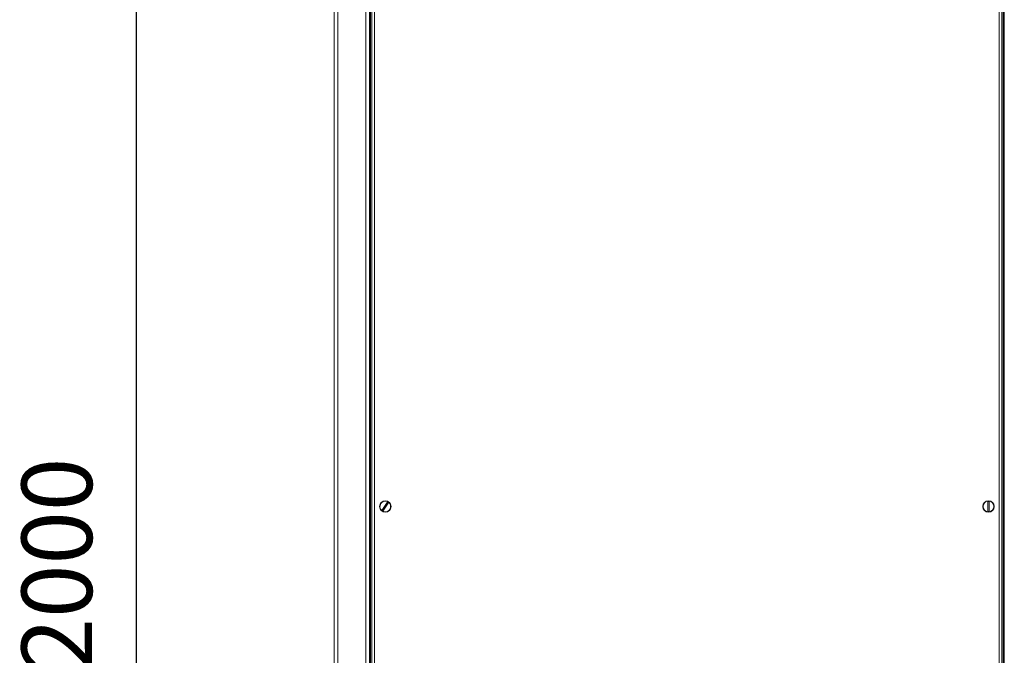
# Model space of a CAD drawing. Units: millimetres. Extents: x -114 to 119, y -33 to 166.
# Drawn here: x -44 to -2, y 21 to 48 of the extents above; entities that cross this region are included whole.
import ezdxf

# ---------------------------------------------------------------- set-up
doc = ezdxf.new("R2010")
doc.units = ezdxf.units.MM
doc.header["$PDSIZE"] = -1
doc.dimstyles.new('СПДС', dxfattribs={"dimtxt": 3, "dimasz": 4, "dimexe": 1, "dimexo": 0, "dimgap": 1.5, "dimtad": 1, "dimdec": 1, "dimlfac": 20, "dimzin": 0, "dimtxsty": 'Standard', "dimcen": 2.5, "dimazin": 0, "dimtfac": 1, "dimtdec": 1, "dimtmove": 0, "dimatfit": 3, "dimfxl": 0, "dimtzin": 0, "dimarcsym": 0})

# ---------------------------------------------------------------- blocks, each defined once
blk = doc.blocks.new('*D38')
at = {"color": 0, "lineweight": -2}
for p, q in [((-30.535, 74.921), (-40.141, 74.921)), ((-39.141, -21.039), (-39.141, 70.921)), ((-3.885, -25.039), (-40.141, -25.039))]:
    blk.add_line(p, q, dxfattribs=at)
at = {"color": 0}
for points in [[(-39.808, 70.921), (-38.474, 70.921), (-39.141, 74.921)], [(-39.808, -21.039), (-38.474, -21.039), (-39.141, -25.039)]]:
    blk.add_solid(points, dxfattribs=at)
at = {"layer": 'Defpoints', "color": 0}
for p in [(-39.141, 74.921), (-30.535, 74.921), (-3.885, -25.039)]:
    blk.add_point(p, dxfattribs=at)
at = {"color": 0, "insert": (-42.141, 24.941), "char_height": 3, "attachment_point": 5, "rotation": 90}
blk.add_mtext('2000', dxfattribs=at)

msp = doc.modelspace()

# ---------------------------------------------------------------- linework, layer by layer
at = {"color": 7, "linetype": 'Continuous', "lineweight": 18}
for p, q in [((-30.7353, -19.9385), (-30.7353, 74.7615)), ((-30.5853, -19.9385), (-30.5853, 74.7615)), ((-29.3853, -19.9385), (-29.3853, 74.7615)), ((-29.2353, -18.6385), (-29.2353, 73.4615)), ((-29.1353, 73.2844), (-29.1353, -18.5615)), ((-2.3353, -18.5615), (-2.3353, 73.2844)), ((-2.2353, 73.4615), (-2.2353, -18.6385)), ((-29.0153, 73.2415), (-29.0153, -18.5185)), ((-2.4553, -18.5185), (-2.4553, 73.2415)), ((-29.1853, -17.9885), (-29.1853, 72.8115)), ((-2.2853, 72.8115), (-2.2853, -17.9885)), ((-2.9353, 27.6401), (-2.9353, 27.1828)), ((-2.8853, 27.1828), (-2.8853, 27.6401)), ((-28.4562, 27.6166), (-28.7063, 27.2337)), ((-28.6644, 27.2064), (-28.4143, 27.5892))]:
    msp.add_line(p, q, dxfattribs=at)
for centre in [(-28.5603, 27.4115), (-2.9103, 27.4115)]:
    msp.add_circle(centre, 0.245, dxfattribs=at)
for centre, radius, start, end in [((-28.5603, 27.4115), 0.23, 63.08251, 230.60225), ((-2.9103, 27.4115), 0.23, 96.24013, 263.75987), ((-2.9103, 27.4115), 0.23, 276.24013, 83.75987), ((-28.5603, 27.4115), 0.21, 230.00524, 243.67952), ((-28.5603, 27.4115), 0.23, 243.08251, 50.60225), ((-28.5603, 27.4115), 0.21, 50.00524, 63.67952), ((-2.9103, 27.4115), 0.21, 83.16286, 96.83714), ((-2.9103, 27.4115), 0.21, 263.16286, 276.83714)]:
    msp.add_arc(centre, radius, start, end, dxfattribs=at)

# ---------------------------------------------------------------- dimensions: what is measured, and where the dimension line sits
dim = msp.add_linear_dim(base=(-39.1409, 74.9215), p1=(-3.8853, -25.0385), p2=(-30.5353, 74.9215), angle=90, text='2000', dimstyle='СПДС')
dim.commit()
dim.dimension.update_dxf_attribs({"geometry": '*D38', "text_midpoint": (-42.1409, 24.9415)})

doc.saveas('drawing.dxf')
